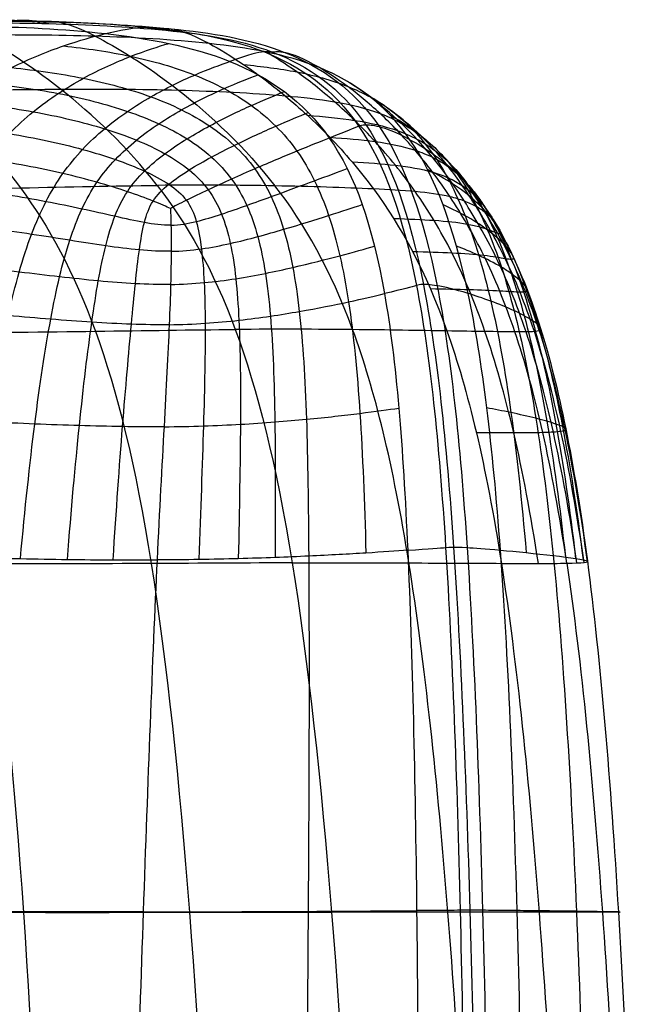
# Model space of a CAD drawing. Units: millimetres. Extents: x -2983 to -774, y -110285 to -109291.
# Drawn here: x -924 to -779, y -109625 to -109392 of the extents above; entities that cross this region are included whole.
import ezdxf

# ---------------------------------------------------------------- set-up
doc = ezdxf.new("R2010")
doc.units = ezdxf.units.MM
doc.layers.add('默认值', color=7, linetype='Continuous', true_color=0x000000)

msp = doc.modelspace()

# ---------------------------------------------------------------- linework, layer by layer
at = {"layer": '默认值'}
for points in [[(-962.91, -109394.05, 687.59), (-953.33, -109393.94, 701.99), (-933.93, -109393.63, 732.58), (-914.09, -109394.55, 764.68), (-904.06, -109395.67, 780.61)], [(-949.76, -109392.42, 675.32), (-940.53, -109392.41, 689.79), (-922.09, -109392.37, 720.96), (-903.49, -109393.27, 754.43), (-894.12, -109394.2, 771.2)], [(-946.57, -109393.05, 672.37), (-937.43, -109393.05, 686.89), (-919.13, -109393.07, 718.19), (-900.77, -109393.9, 751.83), (-891.55, -109394.73, 768.69)], [(-943.64, -109392.62, 669.65), (-934.44, -109392.63, 684.14), (-916.11, -109392.67, 715.44), (-897.75, -109393.62, 749.23), (-888.52, -109394.55, 766.2)], [(-919.12, -109393.27, 718.77), (-919.68, -109393.27, 719.27), (-920.58, -109392.27, 720.09), (-927.37, -109392.6, 726.69), (-933.82, -109393.94, 732.96)], [(-906.47, -109396.29, 707.06), (-911.44, -109393.78, 711.75), (-917.2, -109392.27, 717.11), (-918.55, -109393.27, 718.28), (-919.12, -109393.27, 718.77)], [(-904.06, -109395.67, 780.61), (-898.59, -109394.35, 775.53), (-892.9, -109393.87, 770.05), (-892.11, -109394.72, 769.16), (-891.55, -109394.73, 768.69)], [(-894.12, -109394.2, 771.2), (-884.75, -109395.13, 787.96), (-865.86, -109397.95, 821.57), (-850.29, -109408.68, 849.19), (-844.23, -109417.54, 859.96)], [(-891.55, -109394.73, 768.69), (-890.99, -109394.74, 768.21), (-889.52, -109393.93, 767.19), (-884.05, -109395.58, 762.22), (-879.49, -109398.04, 757.8)], [(-963.11, -109396.1, 620.57), (-954.19, -109401.29, 610.84), (-937.52, -109413.77, 592.32), (-924.13, -109432.06, 577.01)], [(-879.49, -109398.04, 757.8), (-888.41, -109397.08, 740.59), (-906.35, -109396.05, 706.38), (-924.77, -109395.98, 674.87), (-934.17, -109395.99, 660.37)], [(-891.87, -109431.47, 618.01), (-906.08, -109413.19, 632.35), (-924.33, -109401.03, 650.62), (-934.17, -109395.99, 660.37)], [(-906.47, -109396.29, 707.06), (-901.5, -109398.8, 702.36), (-887.37, -109407.34, 688.94), (-871.14, -109422.48, 673.61), (-864.05, -109431.58, 667)], [(-904.06, -109395.67, 780.61), (-894.03, -109396.78, 796.54), (-873.74, -109400.31, 828.16), (-857.36, -109411.52, 854.05), (-851.22, -109420.31, 864.26)], [(-891.55, -109394.73, 768.69), (-882.33, -109395.56, 785.55), (-863.81, -109398.04, 819.34), (-848.54, -109408.47, 847.1), (-842.56, -109417.26, 857.93)], [(-888.52, -109394.55, 766.2), (-879.29, -109395.47, 783.17), (-860.72, -109398.22, 817.28), (-845.37, -109408.87, 845.32), (-839.37, -109417.68, 856.21)], [(-832.18, -109420.69, 848.65), (-838.08, -109412.17, 837.86), (-852.81, -109401.81, 809.64), (-870.57, -109399, 775.01), (-879.49, -109398.04, 757.8)], [(-864.62, -109400.03, 817.83), (-865.18, -109400.01, 818.27), (-865.7, -109399.53, 819.34), (-870.19, -109400.65, 823.35), (-874.72, -109402.23, 826.73)], [(-853.57, -109403.7, 808.04), (-857.37, -109401.46, 812.25), (-862.33, -109399.64, 816.71), (-864.06, -109400.05, 817.39), (-864.62, -109400.03, 817.83)], [(-978.68, -109409.4, 568.32), (-955.54, -109409.49, 587.73), (-934.14, -109408.9, 611.54), (-914.66, -109408.77, 640.91)], [(-914.66, -109408.77, 640.91), (-904.92, -109408.7, 655.6), (-886.41, -109408.8, 687.75), (-869.64, -109409.66, 722.77), (-861.65, -109410.34, 740.33)], [(-842.56, -109417.26, 857.93), (-843.11, -109417.24, 858.33), (-843.34, -109417.12, 859.58), (-847.12, -109418.67, 862.34), (-851.22, -109420.31, 864.26)], [(-844.23, -109417.54, 859.96), (-838.17, -109426.39, 870.73), (-829.52, -109451.06, 886.2), (-825.35, -109491.88, 893.3), (-823.76, -109516.89, 895.69)], [(-842.56, -109417.26, 857.93), (-836.58, -109426.04, 868.76), (-827.95, -109450.75, 884.31), (-823.59, -109491.73, 891.36), (-821.89, -109516.78, 893.69)], [(-832.18, -109420.69, 848.65), (-835.4, -109418.94, 852.95), (-840.04, -109417.25, 857.19), (-842.01, -109417.28, 857.53), (-842.56, -109417.26, 857.93)], [(-839.37, -109417.68, 856.21), (-833.37, -109426.49, 867.11), (-824.7, -109451.11, 882.68), (-820.37, -109491.91, 889.68), (-818.7, -109516.9, 892.02)], [(-851.22, -109420.31, 864.26), (-845.09, -109429.09, 874.46), (-836.94, -109453.04, 889.4), (-833.82, -109492.87, 896.71), (-832.72, -109517.55, 899.3)], [(-810.83, -109517.51, 882.9), (-812.65, -109492.82, 880.74), (-817.43, -109452.93, 874.42), (-826.29, -109429.21, 859.45), (-832.18, -109420.69, 848.65)], [(-960.06, -109432.39, 543.57), (-935.09, -109432.52, 563.64), (-911.95, -109431.67, 587.86), (-891.87, -109431.47, 618.01)], [(-840.79, -109432.32, 720.76), (-847.79, -109432.01, 702.51), (-863.29, -109431.48, 666.21), (-881.83, -109431.36, 633.09), (-891.87, -109431.47, 618.01)], [(-891.87, -109431.47, 618.01), (-877.67, -109449.74, 603.67), (-867.5, -109474.13, 593.24), (-859.98, -109520.51, 585.65)], [(-832.43, -109520.53, 638.02), (-836.14, -109497.34, 641.42), (-844.87, -109461.97, 649.3), (-856.97, -109440.69, 660.4), (-864.05, -109431.58, 667)], [(-924.13, -109432.06, 577.01), (-910.74, -109450.34, 561.69), (-900.63, -109474.43, 549.58), (-893.27, -109520.66, 541.2)], [(-840.79, -109432.32, 720.76), (-834.22, -109441.24, 714.95), (-822.73, -109462.25, 705.79), (-814.2, -109497.48, 699.83), (-810.6, -109520.62, 697.2)], [(-829.02, -109454.82, 882.19), (-829.55, -109454.8, 882.56), (-829.65, -109454.83, 883.86), (-833.71, -109455.94, 886.15), (-838.2, -109457.01, 887.49)], [(-818.45, -109456.97, 872.26), (-821.71, -109455.97, 877.05), (-826.47, -109454.91, 881.64), (-828.49, -109454.83, 881.82), (-829.02, -109454.82, 882.19)], [(-943.87, -109466.12, 521.25), (-917.69, -109466.21, 542.5), (-893.72, -109465.6, 567.99), (-873.42, -109465.45, 599.3)], [(-823.47, -109465.81, 706.59), (-829.98, -109465.7, 687.15), (-844.8, -109465.45, 649.16), (-863.27, -109465.37, 614.95), (-873.42, -109465.45, 599.3)], [(-832.72, -109517.55, 899.3), (-827.48, -109517.18, 897.86), (-822.58, -109516.8, 895.42), (-822.4, -109516.78, 894.05), (-821.89, -109516.78, 893.69)], [(-832.72, -109517.55, 899.3), (-831.62, -109542.22, 901.88), (-830.33, -109601.09, 904.91), (-830.14, -109665.77, 905.6), (-830.14, -109696.26, 905.84)], [(-823.76, -109516.89, 895.69), (-822.18, -109541.89, 898.08), (-820.02, -109601.09, 900.54), (-819.17, -109665.77, 900.66), (-818.89, -109696.26, 900.7)], [(-821.89, -109516.78, 893.69), (-820.18, -109541.84, 896.01), (-817.72, -109601.09, 898.27), (-816.58, -109665.77, 898.16), (-816.2, -109696.27, 898.13)], [(-821.89, -109516.78, 893.69), (-821.37, -109516.79, 893.33), (-819.48, -109516.82, 893.27), (-814.47, -109517.18, 888.23), (-810.83, -109517.51, 882.9)], [(-818.7, -109516.9, 892.02), (-817.04, -109541.9, 894.36), (-814.71, -109601.09, 896.72), (-813.71, -109665.77, 896.75), (-813.37, -109696.26, 896.76)], [(-810.83, -109517.51, 882.9), (-807.19, -109517.84, 877.57), (-797.63, -109518.79, 861.28), (-791.02, -109519.74, 833.62), (-790.31, -109520.05, 816.92)], [(-805.16, -109696.26, 887.63), (-805.5, -109665.77, 887.56), (-806.52, -109601.09, 887.35), (-809.01, -109542.2, 885.06), (-810.83, -109517.51, 882.9)], [(-891.88, -109519.82, 899.27), (-893, -109543.36, 902.44), (-895.19, -109601.09, 907.13), (-897.23, -109665.77, 909.51), (-898.21, -109696.26, 910.36)], [(-856.09, -109518.92, 902.83), (-855.93, -109542.91, 905.71), (-856.07, -109601.09, 909.55), (-856.79, -109665.77, 911.04), (-857.2, -109696.26, 911.58)], [(-798.37, -109518.79, 858.44), (-795.96, -109542.84, 859.94), (-792.42, -109601.09, 861.49), (-790.73, -109665.77, 861.58), (-790.17, -109696.26, 861.61)], [(-859.98, -109520.51, 585.65), (-880.31, -109520.57, 553.34), (-904.57, -109520.78, 526.57), (-931.57, -109520.75, 504.25)], [(-918.9, -109696.26, 488.35), (-920.72, -109635.28, 490.59), (-924.73, -109566.9, 495.07), (-931.57, -109520.75, 504.25)], [(-893.27, -109520.66, 541.2), (-885.91, -109566.9, 532.83), (-881.3, -109635.28, 528.19), (-879.01, -109696.26, 525.87)], [(-859.98, -109520.51, 585.65), (-849.82, -109520.49, 601.8), (-831.47, -109520.51, 636.89), (-816.94, -109520.59, 676.51), (-810.6, -109520.62, 697.2)], [(-859.98, -109520.51, 585.65), (-852.47, -109566.9, 578.05), (-847.6, -109635.28, 573.29), (-845.17, -109696.26, 570.91)], [(-817.77, -109696.26, 624.34), (-818.97, -109665.77, 625.49), (-822.59, -109601.09, 628.94), (-828.72, -109543.71, 634.63), (-832.43, -109520.53, 638.02)], [(-810.6, -109520.62, 697.2), (-804.25, -109520.65, 717.9), (-793.4, -109520.67, 761.05), (-789.61, -109520.36, 800.21), (-790.31, -109520.05, 816.92)], [(-810.6, -109520.62, 697.2), (-806.99, -109543.76, 694.58), (-801.09, -109601.09, 690.05), (-797.66, -109665.77, 687.19), (-796.51, -109696.26, 686.23)], [(-795.17, -109520.59, 760.05), (-791.71, -109543.74, 758.82), (-786.17, -109601.09, 756.45), (-783.03, -109665.77, 754.74), (-781.98, -109696.26, 754.16)], [(-790.31, -109520.05, 816.92), (-787.23, -109543.47, 817.24), (-782.43, -109601.09, 817.2), (-779.85, -109665.77, 816.66), (-778.99, -109696.26, 816.48)], [(-998.31, -109602.91, 444.09), (-982.04, -109602.9, 452.65), (-951.1, -109602.94, 470.96), (-923.35, -109602.94, 493.69)], [(-895.15, -109602.83, 906.55), (-909.87, -109602.83, 903.61), (-942.29, -109602.77, 892.47), (-975.43, -109602.66, 873.31), (-990.87, -109602.63, 862.35)], [(-923.35, -109602.94, 493.69), (-895.6, -109602.95, 516.43), (-871.03, -109602.92, 543.6), (-850.67, -109602.91, 576.33)], [(-895.15, -109602.83, 906.55), (-880.44, -109602.82, 909.5), (-853.99, -109602.72, 910.14), (-836.44, -109602.59, 906.08), (-830.61, -109602.54, 904.32)], [(-801.71, -109602.93, 690.46), (-807.93, -109602.92, 668.9), (-822.23, -109602.91, 628.2), (-840.49, -109602.91, 592.69), (-850.67, -109602.91, 576.33)], [(-818.05, -109602.45, 897.68), (-818.57, -109602.45, 898.04), (-819.02, -109602.45, 899.61), (-824.78, -109602.5, 902.57), (-830.61, -109602.54, 904.32)], [(-806.89, -109602.54, 886.83), (-810.83, -109602.5, 892.37), (-815.9, -109602.45, 897.43), (-817.53, -109602.45, 897.32), (-818.05, -109602.45, 897.68)], [(-782.98, -109602.85, 817.08), (-784.2, -109602.82, 834.85), (-792.2, -109602.7, 864.18), (-802.94, -109602.58, 881.29), (-806.89, -109602.54, 886.83)], [(-782.98, -109602.85, 817.08), (-781.77, -109602.89, 799.31), (-784.91, -109602.93, 757.56), (-795.49, -109602.93, 712.02), (-801.71, -109602.93, 690.46)]]:
    msp.add_open_spline(points, degree=3, dxfattribs=at)
for points, knots in [([(-951.11, -109423.14, 824.29), (-949.27, -109420.91, 822.54), (-945.4, -109416.78, 818.87), (-939.15, -109411.54, 813.02), (-932.67, -109407.16, 807), (-923.99, -109402.38, 798.98), (-913.58, -109398.19, 789.4), (-906.79, -109396.33, 783.15), (-904.06, -109395.67, 780.61)], [0, 0, 0, 0, 0.125, 0.25, 0.375, 0.5, 0.75, 1, 1, 1, 1]), ([(-932, -109425.32, 841.1), (-930.34, -109423.14, 839.55), (-926.82, -109419.11, 836.34), (-921.13, -109413.97, 831.33), (-915.2, -109409.66, 826.24), (-907.26, -109404.91, 819.53), (-897.74, -109400.67, 811.58), (-891.55, -109398.7, 806.38), (-889.06, -109397.98, 804.25)], [0, 0, 0, 0, 0.125, 0.25, 0.375, 0.5, 0.75, 1, 1, 1, 1]), ([(-913.96, -109398.56, 789.76), (-908.65, -109399.15, 797.25), (-897.96, -109400.7, 812.08), (-885.26, -109404.26, 829.55), (-875.95, -109408.5, 842.48), (-869.51, -109412.46, 851.57), (-863.72, -109417.33, 859.96), (-860.38, -109421.24, 865.01), (-858.86, -109423.38, 867.39)], [0, 0, 0, 0, 0.25, 0.5, 0.625, 0.75, 0.875, 1, 1, 1, 1]), ([(-879.49, -109398.04, 757.8), (-877.21, -109399.28, 755.6), (-871.73, -109402.56, 750.21), (-863.43, -109408.71, 742.05), (-856.41, -109414.84, 735.26), (-851.09, -109420.03, 730.19), (-845.82, -109425.83, 725.28), (-842.43, -109430.09, 722.22), (-840.79, -109432.32, 720.76)], [-1, -1, -1, -1, -0.75, -0.5, -0.375, -0.25, -0.125, 0, 0, 0, 0]), ([(-830.94, -109432.93, 747.9), (-832.46, -109430.75, 749.22), (-835.59, -109426.61, 752.04), (-840.41, -109421.02, 756.68), (-845.25, -109416.03, 761.54), (-851.62, -109410.17, 768.12), (-859.14, -109404.32, 776.08), (-864.13, -109401.19, 781.34), (-866.23, -109400, 783.48)], [0, 0, 0, 0, 0.125, 0.25, 0.375, 0.5, 0.75, 1, 1, 1, 1]), ([(-926.19, -109403.69, 801.01), (-920.51, -109404.29, 807.94), (-909.11, -109405.9, 821.5), (-895.68, -109409.46, 837.16), (-885.97, -109413.53, 848.58), (-879.35, -109417.3, 856.56), (-873.53, -109421.88, 863.92), (-870.26, -109425.55, 868.39), (-868.81, -109427.56, 870.51)], [0, 0, 0, 0, 0.25, 0.5, 0.625, 0.75, 0.875, 1, 1, 1, 1]), ([(-914.1, -109428.68, 855.57), (-912.66, -109426.63, 854.26), (-909.53, -109422.84, 851.63), (-904.32, -109417.99, 847.67), (-898.84, -109413.9, 843.75), (-891.46, -109409.35, 838.62), (-882.66, -109405.11, 832.49), (-876.98, -109403.02, 828.42), (-874.72, -109402.23, 826.73)], [0, 0, 0, 0, 0.125, 0.25, 0.375, 0.5, 0.75, 1, 1, 1, 1]), ([(-871.44, -109402.97, 749.92), (-867.18, -109403.4, 758.6), (-858.77, -109404.44, 776), (-848.82, -109407.09, 796.73), (-841.4, -109410.56, 812.03), (-836.15, -109413.97, 822.69), (-831.26, -109418.33, 832.38), (-828.27, -109421.96, 838.08), (-826.85, -109423.97, 840.72)], [0, 0, 0, 0, 0.25, 0.5, 0.625, 0.75, 0.875, 1, 1, 1, 1]), ([(-822.71, -109434.17, 773.24), (-824.07, -109432.13, 774.39), (-826.82, -109428.25, 776.96), (-830.99, -109423.06, 781.42), (-835.16, -109418.46, 786.23), (-840.63, -109413.09, 792.8), (-847.21, -109407.72, 800.73), (-851.67, -109404.82, 805.93), (-853.57, -109403.7, 808.04)], [0, 0, 0, 0, 0.125, 0.25, 0.375, 0.5, 0.75, 1, 1, 1, 1]), ([(-906.06, -109430.74, 861.69), (-904.74, -109428.8, 860.52), (-901.81, -109425.23, 858.23), (-896.8, -109420.68, 854.91), (-891.46, -109416.82, 851.66), (-884.25, -109412.48, 847.42), (-875.7, -109408.33, 842.23), (-870.22, -109406.19, 838.7), (-868.04, -109405.37, 837.22)], [0, 0, 0, 0, 0.125, 0.25, 0.375, 0.5, 0.75, 1, 1, 1, 1]), ([(-932.66, -109407.29, 807), (-926.79, -109407.88, 813.63), (-915.01, -109409.49, 826.54), (-901.21, -109412.96, 841.23), (-891.33, -109416.81, 851.77), (-884.65, -109420.35, 859.08), (-878.86, -109424.64, 865.79), (-875.69, -109428.09, 869.87), (-874.3, -109429.98, 871.81)], [0, 0, 0, 0, 0.25, 0.5, 0.625, 0.75, 0.875, 1, 1, 1, 1]), ([(-819.35, -109435.19, 784.61), (-820.6, -109433.26, 785.66), (-823.1, -109429.61, 788.12), (-826.85, -109424.75, 792.57), (-830.59, -109420.45, 797.46), (-835.54, -109415.42, 804.18), (-841.62, -109410.37, 812.19), (-845.82, -109407.61, 817.4), (-847.63, -109406.54, 819.49)], [0, 0, 0, 0, 0.125, 0.25, 0.375, 0.5, 0.75, 1, 1, 1, 1]), ([(-898.88, -109432.96, 866.93), (-897.71, -109431.19, 865.92), (-894.98, -109427.97, 864.05), (-890.09, -109423.91, 861.49), (-884.81, -109420.39, 858.98), (-877.66, -109416.35, 855.63), (-869.27, -109412.35, 851.36), (-863.94, -109410.19, 848.34), (-861.83, -109409.35, 847.06)], [0, 0, 0, 0, 0.125, 0.25, 0.375, 0.5, 0.75, 1, 1, 1, 1]), ([(-861.65, -109410.34, 740.33), (-857.65, -109410.68, 749.11), (-849.85, -109411.5, 766.7), (-840.84, -109413.68, 787.48), (-834.25, -109416.63, 802.63), (-829.6, -109419.59, 813.08), (-825.23, -109423.44, 822.46), (-822.51, -109426.7, 827.88), (-821.2, -109428.53, 830.36)], [0, 0, 0, 0, 0.25, 0.5, 0.625, 0.75, 0.875, 1, 1, 1, 1]), ([(-816.57, -109436.46, 794.75), (-817.68, -109434.69, 795.67), (-819.85, -109431.4, 798.04), (-823.06, -109427.04, 802.63), (-826.33, -109423.13, 807.71), (-830.74, -109418.51, 814.68), (-836.34, -109413.84, 822.86), (-840.32, -109411.25, 828.09), (-842.04, -109410.23, 830.19)], [0, 0, 0, 0, 0.125, 0.25, 0.375, 0.5, 0.75, 1, 1, 1, 1]), ([(-939.11, -109411.68, 812.99), (-933.05, -109412.25, 819.35), (-920.89, -109413.84, 831.65), (-906.69, -109417.16, 845.38), (-896.61, -109420.71, 855.03), (-889.86, -109423.9, 861.61), (-884.11, -109427.7, 867.53), (-881.08, -109430.79, 871.12), (-879.81, -109432.51, 872.84)], [0, 0, 0, 0, 0.25, 0.5, 0.625, 0.75, 0.875, 1, 1, 1, 1]), ([(-892.82, -109435.17, 871.14), (-891.87, -109433.69, 870.34), (-889.3, -109431.13, 869.09), (-884.38, -109427.79, 867.46), (-879.04, -109424.74, 865.71), (-871.84, -109421.06, 863.21), (-863.49, -109417.27, 859.78), (-858.26, -109415.13, 857.22), (-856.19, -109414.29, 856.11)], [0, 0, 0, 0, 0.125, 0.25, 0.375, 0.5, 0.75, 1, 1, 1, 1]), ([(-856.4, -109414.94, 735.26), (-852.54, -109415.23, 744.11), (-845.06, -109415.92, 761.82), (-836.6, -109417.81, 782.63), (-830.54, -109420.42, 797.65), (-826.29, -109423.06, 807.93), (-822.31, -109426.55, 817.05), (-819.8, -109429.55, 822.23), (-818.57, -109431.24, 824.57)], [0, 0, 0, 0, 0.25, 0.5, 0.625, 0.75, 0.875, 1, 1, 1, 1]), ([(-814.42, -109437.86, 803.26), (-815.34, -109436.39, 804.01), (-817, -109433.73, 806.43), (-819.54, -109430.09, 811.4), (-822.32, -109426.67, 816.81), (-826.24, -109422.52, 824.13), (-831.42, -109418.26, 832.55), (-835.21, -109415.85, 837.84), (-836.87, -109414.9, 839.96)], [0, 0, 0, 0, 0.125, 0.25, 0.375, 0.5, 0.75, 1, 1, 1, 1]), ([(-945.32, -109416.94, 818.81), (-939.08, -109417.48, 824.93), (-926.55, -109419.03, 836.67), (-911.92, -109422.12, 849.54), (-901.56, -109425.31, 858.38), (-894.67, -109428.04, 864.23), (-888.87, -109431.12, 869.24), (-886.02, -109433.56, 872.13), (-884.95, -109434.99, 873.53)], [0, 0, 0, 0, 0.25, 0.5, 0.625, 0.75, 0.875, 1, 1, 1, 1]), ([(-851.22, -109420.31, 864.26), (-853.27, -109421.13, 865.22), (-858.48, -109423.2, 867.4), (-866.9, -109426.71, 870.11), (-874.3, -109429.97, 871.86), (-879.86, -109432.52, 872.9), (-885.12, -109435.05, 873.6), (-887.95, -109436.5, 873.82), (-888.73, -109436.9, 873.86)], [-1, -1, -1, -1, -0.75, -0.5, -0.375, -0.25, -0.125, 0, 0, 0, 0]), ([(-851.1, -109420.13, 730.22), (-847.37, -109420.38, 739.14), (-840.2, -109420.94, 757.01), (-832.3, -109422.53, 777.89), (-826.79, -109424.74, 792.83), (-823.02, -109427, 802.93), (-819.56, -109429.96, 811.73), (-817.34, -109432.59, 816.57), (-816.23, -109434.1, 818.7)], [0, 0, 0, 0, 0.25, 0.5, 0.625, 0.75, 0.875, 1, 1, 1, 1]), ([(-832.18, -109420.69, 848.65), (-830.57, -109421.56, 846.5), (-826.91, -109423.76, 841.12), (-822.05, -109427.57, 832.37), (-818.52, -109431.22, 824.58), (-816.16, -109434.1, 818.66), (-814.23, -109436.97, 812.97), (-813.34, -109438.6, 809.85), (-813.11, -109439.06, 808.99)], [-1, -1, -1, -1, -0.75, -0.5, -0.375, -0.25, -0.125, 0, 0, 0, 0]), ([(-888.73, -109436.9, 873.86), (-889.53, -109436.53, 873.34), (-892.55, -109435.22, 871.36), (-898.7, -109432.95, 867.1), (-905.92, -109430.72, 861.84), (-916.69, -109427.94, 853.65), (-931.8, -109425.12, 841.49), (-944.69, -109423.65, 830.2), (-951.11, -109423.14, 824.29)], [-1, -1, -1, -1, -0.875, -0.75, -0.625, -0.5, -0.25, 0, 0, 0, 0]), ([(-858.86, -109423.38, 867.39), (-857.34, -109425.52, 869.77), (-854.59, -109430.17, 874.24), (-851.26, -109438.35, 880.1), (-848.63, -109447.83, 885.21), (-845.92, -109462.32, 891.08), (-843.79, -109484.13, 896.82), (-842.92, -109506.02, 900.06), (-842.58, -109518.2, 901.43)], [0, 0, 0, 0, 0.125, 0.25, 0.375, 0.5, 0.75, 1, 1, 1, 1]), ([(-826.85, -109423.97, 840.72), (-825.43, -109425.99, 843.35), (-822.74, -109430.43, 848.18), (-819.12, -109438.39, 854.25), (-815.89, -109447.73, 859.26), (-812.08, -109462.12, 864.71), (-808.16, -109483.94, 869.51), (-805.79, -109505.9, 871.85), (-804.75, -109518.1, 872.79)], [0, 0, 0, 0, 0.125, 0.25, 0.375, 0.5, 0.75, 1, 1, 1, 1]), ([(-845.85, -109425.93, 725.33), (-842.25, -109426.13, 734.35), (-835.37, -109426.57, 752.41), (-827.99, -109427.84, 773.47), (-823.03, -109429.64, 788.45), (-819.77, -109431.42, 798.47), (-816.97, -109433.67, 806.98), (-815.25, -109435.66, 811.36), (-814.33, -109436.9, 813.14)], [0, 0, 0, 0, 0.25, 0.5, 0.625, 0.75, 0.875, 1, 1, 1, 1]), ([(-935.45, -109519.27, 882.28), (-934.19, -109507.37, 880.62), (-931.6, -109486.15, 876.97), (-927.89, -109465.36, 871.65), (-924.48, -109451.71, 866.97), (-921.58, -109442.82, 863.29), (-918.2, -109435.14, 859.48), (-915.55, -109430.73, 856.88), (-914.1, -109428.68, 855.57)], [0, 0, 0, 0, 0.25, 0.5, 0.625, 0.75, 0.875, 1, 1, 1, 1]), ([(-888.59, -109440.85, 876.59), (-886.58, -109440.81, 877.19), (-882.64, -109440.11, 877.84), (-876.66, -109438.27, 877.91), (-870.67, -109436.2, 877.44), (-862.95, -109433.39, 876.29), (-854.31, -109430.23, 874.14), (-849.06, -109428.28, 872.26), (-847, -109427.51, 871.41)], [0, 0, 0, 0, 0.125, 0.25, 0.375, 0.5, 0.75, 1, 1, 1, 1]), ([(-868.81, -109427.56, 870.51), (-867.35, -109429.57, 872.63), (-864.79, -109433.93, 876.64), (-861.88, -109441.62, 882), (-859.74, -109450.59, 886.75), (-857.72, -109464.41, 892.34), (-856.43, -109485.48, 898.02), (-856.17, -109506.92, 901.38), (-856.09, -109518.92, 902.83)], [0, 0, 0, 0, 0.125, 0.25, 0.375, 0.5, 0.75, 1, 1, 1, 1]), ([(-810.8, -109442.75, 810.26), (-810.79, -109442.52, 812.79), (-811.25, -109441.51, 817.5), (-812.8, -109439.3, 824.3), (-814.89, -109436.92, 830.92), (-818.18, -109433.8, 839.28), (-822.84, -109430.47, 848.44), (-826.44, -109428.5, 853.95), (-828.03, -109427.72, 856.15)], [0, 0, 0, 0, 0.125, 0.25, 0.375, 0.5, 0.75, 1, 1, 1, 1]), ([(-821.2, -109428.53, 830.36), (-819.88, -109430.36, 832.83), (-817.34, -109434.41, 837.31), (-813.81, -109441.77, 842.79), (-810.55, -109450.52, 847.18), (-806.58, -109464.18, 851.84), (-802.3, -109485.25, 855.84), (-799.57, -109506.76, 857.69), (-798.37, -109518.79, 858.44)], [0, 0, 0, 0, 0.125, 0.25, 0.375, 0.5, 0.75, 1, 1, 1, 1]), ([(-888.59, -109440.85, 876.59), (-890.61, -109440.9, 875.99), (-894.74, -109440.36, 874.23), (-901.7, -109438.8, 870.33), (-909.49, -109437.05, 865.41), (-920.84, -109434.7, 857.66), (-936.5, -109432.19, 846), (-949.73, -109430.83, 835.05), (-956.3, -109430.37, 829.29)], [0, 0, 0, 0, 0.125, 0.25, 0.375, 0.5, 0.75, 1, 1, 1, 1]), ([(-924.14, -109519.51, 887.78), (-923.05, -109507.66, 886.13), (-920.8, -109486.59, 882.48), (-917.69, -109466.11, 877.16), (-914.94, -109452.8, 872.51), (-912.57, -109444.22, 868.9), (-909.73, -109436.87, 865.25), (-907.38, -109432.68, 862.86), (-906.06, -109430.74, 861.69)], [0, 0, 0, 0, 0.25, 0.5, 0.625, 0.75, 0.875, 1, 1, 1, 1]), ([(-874.3, -109429.98, 871.81), (-872.91, -109431.88, 873.76), (-870.54, -109436, 877.46), (-867.97, -109443.35, 882.49), (-866.2, -109451.98, 887.01), (-864.68, -109465.41, 892.4), (-863.9, -109486.1, 898.02), (-863.97, -109507.33, 901.45), (-864.04, -109519.25, 902.93)], [0, 0, 0, 0, 0.125, 0.25, 0.375, 0.5, 0.75, 1, 1, 1, 1]), ([(-818.57, -109431.24, 824.57), (-817.33, -109432.94, 826.91), (-814.92, -109436.71, 831.08), (-811.47, -109443.67, 836.05), (-808.22, -109452.05, 839.96), (-804.17, -109465.26, 844.03), (-799.72, -109485.91, 847.47), (-796.8, -109507.2, 849.04), (-795.5, -109519.14, 849.67)], [0, 0, 0, 0, 0.125, 0.25, 0.375, 0.5, 0.75, 1, 1, 1, 1]), ([(-913.04, -109519.7, 892.48), (-912.12, -109507.9, 890.84), (-910.24, -109486.94, 887.21), (-907.78, -109466.73, 881.87), (-905.78, -109453.76, 877.21), (-904.07, -109445.5, 873.64), (-901.97, -109438.58, 870.12), (-900.04, -109434.72, 867.94), (-898.88, -109432.96, 866.93)], [0, 0, 0, 0, 0.25, 0.5, 0.625, 0.75, 0.875, 1, 1, 1, 1]), ([(-879.81, -109432.51, 872.84), (-878.54, -109434.24, 874.57), (-876.48, -109438.03, 877.88), (-874.47, -109444.94, 882.47), (-873.2, -109453.22, 886.72), (-872.25, -109466.27, 891.9), (-872.06, -109486.62, 897.45), (-872.47, -109507.68, 900.94), (-872.7, -109519.52, 902.46)], [0, 0, 0, 0, 0.125, 0.25, 0.375, 0.5, 0.75, 1, 1, 1, 1]), ([(-813.11, -109439.06, 808.99), (-813.35, -109438.79, 807.87), (-814.3, -109437.88, 803.64), (-816.46, -109436.43, 795.01), (-819.25, -109435.15, 784.82), (-823.74, -109433.78, 769.58), (-830.67, -109432.82, 748.2), (-837.29, -109432.48, 729.89), (-840.79, -109432.32, 720.76)], [-1, -1, -1, -1, -0.875, -0.75, -0.625, -0.5, -0.25, 0, 0, 0, 0]), ([(-801.88, -109520.64, 728.67), (-803.65, -109509.08, 729.66), (-807.52, -109488.71, 731.76), (-813.19, -109468.98, 735), (-818.2, -109455.91, 738.19), (-822.2, -109447.29, 740.94), (-826.44, -109439.65, 744.13), (-829.41, -109435.1, 746.58), (-830.94, -109432.93, 747.9)], [0, 0, 0, 0, 0.25, 0.5, 0.625, 0.75, 0.875, 1, 1, 1, 1]), ([(-902.25, -109519.81, 896.33), (-901.51, -109508.04, 894.72), (-900, -109487.15, 891.1), (-898.22, -109467.13, 885.74), (-897.01, -109454.41, 881.02), (-896.08, -109446.45, 877.43), (-894.99, -109440, 873.94), (-893.77, -109436.65, 871.95), (-892.82, -109435.17, 871.14)], [0, 0, 0, 0, 0.25, 0.5, 0.625, 0.75, 0.875, 1, 1, 1, 1]), ([(-888.55, -109447.01, 880.17), (-886.11, -109446.97, 880.88), (-881.36, -109446.54, 881.91), (-874.55, -109445.22, 882.52), (-868.04, -109443.58, 882.48), (-859.89, -109441.23, 881.77), (-850.93, -109438.46, 880.05), (-845.57, -109436.69, 878.38), (-843.47, -109435.98, 877.62)], [0, 0, 0, 0, 0.125, 0.25, 0.375, 0.5, 0.75, 1, 1, 1, 1]), ([(-884.95, -109434.99, 873.53), (-883.88, -109436.43, 874.94), (-882.46, -109439.74, 877.7), (-881.33, -109446.17, 881.77), (-880.7, -109454.14, 885.73), (-880.41, -109466.9, 890.71), (-880.83, -109486.99, 896.19), (-881.61, -109507.93, 899.73), (-882, -109519.72, 901.28)], [0, 0, 0, 0, 0.125, 0.25, 0.375, 0.5, 0.75, 1, 1, 1, 1]), ([(-807.75, -109448.56, 811.8), (-807.75, -109448.31, 814.85), (-808.11, -109447.53, 820.65), (-809.47, -109445.83, 828.61), (-811.43, -109443.91, 835.97), (-814.61, -109441.33, 844.96), (-819.21, -109438.48, 854.58), (-822.8, -109436.76, 860.25), (-824.38, -109436.06, 862.51)], [0, 0, 0, 0, 0.125, 0.25, 0.375, 0.5, 0.75, 1, 1, 1, 1]), ([(-795.17, -109520.59, 760.05), (-796.89, -109509.01, 760.66), (-800.68, -109488.62, 761.92), (-806.18, -109468.99, 763.86), (-810.97, -109456.18, 765.84), (-814.74, -109447.83, 767.69), (-818.65, -109440.52, 770.06), (-821.34, -109436.22, 772.09), (-822.71, -109434.17, 773.24)], [0, 0, 0, 0, 0.25, 0.5, 0.625, 0.75, 0.875, 1, 1, 1, 1]), ([(-792.76, -109520.52, 775.27), (-794.46, -109508.92, 775.68), (-798.19, -109488.48, 776.49), (-803.57, -109468.93, 777.66), (-808.24, -109456.35, 778.83), (-811.87, -109448.23, 780.04), (-815.59, -109441.22, 781.83), (-818.09, -109437.13, 783.56), (-819.35, -109435.19, 784.61)], [0, 0, 0, 0, 0.25, 0.5, 0.625, 0.75, 0.875, 1, 1, 1, 1]), ([(-816.23, -109434.1, 818.7), (-815.12, -109435.61, 820.82), (-812.88, -109439.05, 824.49), (-809.56, -109445.55, 828.66), (-806.32, -109453.53, 831.92), (-802.21, -109466.3, 835.28), (-797.57, -109486.54, 838.09), (-794.47, -109507.63, 839.34), (-793.09, -109519.48, 839.82)], [0, 0, 0, 0, 0.125, 0.25, 0.375, 0.5, 0.75, 1, 1, 1, 1]), ([(-888.73, -109436.9, 873.86), (-888.69, -109437.67, 874.44), (-888.58, -109440.54, 876.5), (-888.52, -109446.74, 880.16), (-888.65, -109454.57, 883.87), (-889.08, -109467.21, 888.69), (-890.17, -109487.18, 894.1), (-891.31, -109508.06, 897.69), (-891.88, -109519.82, 899.27)], [0, 0, 0, 0, 0.125, 0.25, 0.375, 0.5, 0.75, 1, 1, 1, 1]), ([(-791.1, -109520.41, 789.93), (-792.75, -109508.79, 790.15), (-796.4, -109488.28, 790.51), (-801.66, -109468.77, 790.85), (-806.19, -109456.42, 791.11), (-809.68, -109448.58, 791.55), (-813.17, -109441.98, 792.5), (-815.45, -109438.22, 793.82), (-816.57, -109436.46, 794.75)], [0, 0, 0, 0, 0.25, 0.5, 0.625, 0.75, 0.875, 1, 1, 1, 1]), ([(-790.26, -109520.26, 803.88), (-791.86, -109508.59, 803.9), (-795.41, -109487.99, 803.82), (-800.53, -109468.47, 803.31), (-804.93, -109456.26, 802.61), (-808.27, -109448.69, 802.14), (-811.53, -109442.58, 801.93), (-813.51, -109439.34, 802.51), (-814.42, -109437.86, 803.26)], [0, 0, 0, 0, 0.25, 0.5, 0.625, 0.75, 0.875, 1, 1, 1, 1]), ([(-814.33, -109436.9, 813.14), (-813.4, -109438.15, 814.91), (-811.43, -109441.14, 817.64), (-808.25, -109447.17, 820.62), (-805.04, -109454.81, 823.04), (-800.84, -109467.23, 825.58), (-796.04, -109487.11, 827.69), (-792.77, -109508.01, 828.57), (-791.3, -109519.79, 828.91)], [0, 0, 0, 0, 0.125, 0.25, 0.375, 0.5, 0.75, 1, 1, 1, 1]), ([(-888.55, -109447.01, 880.17), (-890.99, -109447.06, 879.45), (-895.98, -109446.81, 877.62), (-903.91, -109445.77, 873.81), (-912.4, -109444.44, 869.04), (-924.42, -109442.52, 861.52), (-940.68, -109440.36, 850.19), (-954.22, -109439.14, 839.47), (-960.93, -109438.72, 833.81)], [0, 0, 0, 0, 0.125, 0.25, 0.375, 0.5, 0.75, 1, 1, 1, 1]), ([(-810.8, -109442.75, 810.26), (-810.82, -109442.98, 807.73), (-811.32, -109442.88, 802.33), (-813.04, -109442.15, 792.89), (-815.49, -109441.35, 782.15), (-819.61, -109440.39, 766.37), (-826.18, -109439.72, 744.48), (-832.6, -109439.46, 725.88), (-836.02, -109439.34, 716.63)], [0, 0, 0, 0, 0.125, 0.25, 0.375, 0.5, 0.75, 1, 1, 1, 1]), ([(-813.11, -109439.06, 808.99), (-812.63, -109439.77, 809.27), (-810.89, -109442.44, 810.23), (-807.77, -109448.29, 811.82), (-804.53, -109455.76, 813.27), (-800.24, -109467.97, 814.93), (-795.28, -109487.6, 816.25), (-791.85, -109508.34, 816.75), (-790.31, -109520.05, 816.92)], [0, 0, 0, 0, 0.125, 0.25, 0.375, 0.5, 0.75, 1, 1, 1, 1]), ([(-888.68, -109454.85, 883.85), (-885.97, -109454.8, 884.63), (-880.69, -109454.49, 885.84), (-873.22, -109453.53, 886.77), (-866.22, -109452.25, 887.02), (-857.59, -109450.34, 886.62), (-848.24, -109447.98, 885.19), (-842.72, -109446.42, 883.66), (-840.56, -109445.79, 882.95)], [0, 0, 0, 0, 0.125, 0.25, 0.375, 0.5, 0.75, 1, 1, 1, 1]), ([(-807.75, -109448.56, 811.8), (-807.75, -109448.81, 808.75), (-808.1, -109449.02, 802.34), (-809.55, -109448.82, 791.8), (-811.77, -109448.42, 780.28), (-815.63, -109447.84, 763.78), (-821.94, -109447.41, 741.24), (-828.2, -109447.23, 722.32), (-831.54, -109447.14, 712.91)], [0, 0, 0, 0, 0.125, 0.25, 0.375, 0.5, 0.75, 1, 1, 1, 1]), ([(-804.53, -109456.04, 813.24), (-804.56, -109455.8, 816.63), (-804.92, -109455.15, 823.1), (-806.25, -109453.83, 831.93), (-808.18, -109452.31, 839.95), (-811.35, -109450.23, 849.57), (-815.97, -109447.87, 859.67), (-819.6, -109446.39, 865.52), (-821.2, -109445.79, 867.84)], [0, 0, 0, 0, 0.125, 0.25, 0.375, 0.5, 0.75, 1, 1, 1, 1]), ([(-888.68, -109454.85, 883.85), (-891.39, -109454.89, 883.08), (-896.94, -109454.75, 881.17), (-905.67, -109454.06, 877.35), (-914.82, -109453.06, 872.62), (-927.54, -109451.55, 865.22), (-944.39, -109449.74, 854.07), (-958.23, -109448.67, 843.51), (-965.07, -109448.3, 837.91)], [0, 0, 0, 0, 0.125, 0.25, 0.375, 0.5, 0.75, 1, 1, 1, 1]), ([(-889.01, -109464.33, 887.45), (-886.1, -109464.29, 888.26), (-880.45, -109464.05, 889.56), (-872.46, -109463.32, 890.66), (-865.03, -109462.34, 891.07), (-855.92, -109460.83, 890.87), (-846.16, -109458.89, 889.61), (-840.44, -109457.55, 888.17), (-838.2, -109457.01, 887.49)], [0, 0, 0, 0, 0.125, 0.25, 0.375, 0.5, 0.75, 1, 1, 1, 1]), ([(-804.53, -109456.04, 813.24), (-804.51, -109456.28, 809.85), (-804.79, -109456.59, 802.77), (-806.08, -109456.69, 791.28), (-808.14, -109456.58, 779), (-811.82, -109456.32, 761.67), (-817.93, -109456.1, 738.42), (-824.07, -109455.97, 719.14), (-827.36, -109455.9, 709.58)], [0, 0, 0, 0, 0.125, 0.25, 0.375, 0.5, 0.75, 1, 1, 1, 1]), ([(-801.34, -109465.21, 814.46), (-801.39, -109464.99, 818.09), (-801.79, -109464.45, 825.03), (-803.17, -109463.42, 834.5), (-805.15, -109462.24, 843.05), (-808.38, -109460.61, 853.25), (-813.11, -109458.7, 863.82), (-816.82, -109457.47, 869.86), (-818.45, -109456.97, 872.26)], [0, 0, 0, 0, 0.125, 0.25, 0.375, 0.5, 0.75, 1, 1, 1, 1]), ([(-889.01, -109464.33, 887.45), (-891.91, -109464.37, 886.63), (-897.87, -109464.28, 884.68), (-907.21, -109463.8, 880.82), (-916.92, -109463.06, 876.1), (-930.3, -109461.91, 868.73), (-947.71, -109460.43, 857.67), (-961.82, -109459.53, 847.19), (-968.78, -109459.22, 841.62)], [0, 0, 0, 0, 0.125, 0.25, 0.375, 0.5, 0.75, 1, 1, 1, 1]), ([(-801.34, -109465.21, 814.46), (-801.29, -109465.42, 810.84), (-801.51, -109465.74, 803.26), (-802.69, -109465.98, 791.04), (-804.65, -109466.05, 778.07), (-808.19, -109466.02, 759.94), (-814.16, -109465.95, 735.97), (-820.22, -109465.86, 716.31), (-823.47, -109465.81, 706.59)], [0, 0, 0, 0, 0.125, 0.25, 0.375, 0.5, 0.75, 1, 1, 1, 1]), ([(-890.24, -109488.41, 893.92), (-887.05, -109488.38, 894.76), (-880.85, -109488.24, 896.11), (-872.1, -109487.84, 897.33), (-863.96, -109487.29, 897.84), (-854.02, -109486.42, 897.78), (-843.42, -109485.22, 896.61), (-837.25, -109484.36, 895.18), (-834.82, -109484.01, 894.51)], [0, 0, 0, 0, 0.125, 0.25, 0.375, 0.5, 0.75, 1, 1, 1, 1]), ([(-795.41, -109488.86, 816.11), (-795.52, -109488.71, 820.08), (-796.05, -109488.38, 827.66), (-797.62, -109487.77, 838.01), (-799.8, -109487.11, 847.35), (-803.31, -109486.18, 858.44), (-808.38, -109485.03, 869.81), (-812.32, -109484.26, 876.22), (-814.04, -109483.94, 878.77)], [0, 0, 0, 0, 0.125, 0.25, 0.375, 0.5, 0.75, 1, 1, 1, 1]), ([(-890.24, -109488.41, 893.92), (-893.42, -109488.43, 893.08), (-899.95, -109488.4, 891.08), (-910.16, -109488.16, 887.19), (-920.7, -109487.78, 882.46), (-935.07, -109487.14, 875.1), (-953.43, -109486.25, 864.09), (-968.05, -109485.67, 853.64), (-975.23, -109485.48, 848.08)], [0, 0, 0, 0, 0.125, 0.25, 0.375, 0.5, 0.75, 1, 1, 1, 1]), ([(-795.41, -109488.86, 816.11), (-795.31, -109489.01, 812.15), (-795.4, -109489.26, 803.88), (-796.41, -109489.52, 790.61), (-798.21, -109489.69, 776.61), (-801.57, -109489.83, 757.21), (-807.36, -109489.88, 731.94), (-813.31, -109489.83, 711.51), (-816.51, -109489.81, 701.46)], [0, 0, 0, 0, 0.125, 0.25, 0.375, 0.5, 0.75, 1, 1, 1, 1]), ([(-832.72, -109517.55, 899.3), (-835.34, -109517.73, 900.01), (-841.98, -109518.19, 901.55), (-853.3, -109518.81, 902.86), (-863.92, -109519.26, 903.02), (-872.59, -109519.54, 902.57), (-881.9, -109519.74, 901.42), (-888.5, -109519.81, 900.09), (-891.88, -109519.82, 899.27)], [-1, -1, -1, -1, -0.75, -0.5, -0.375, -0.25, -0.125, 0, 0, 0, 0]), ([(-980.83, -109518.33, 853.54), (-973.47, -109518.43, 859.11), (-958.36, -109518.74, 869.57), (-939.2, -109519.2, 880.57), (-924.1, -109519.52, 887.91), (-912.99, -109519.71, 892.62), (-902.19, -109519.83, 896.48), (-895.26, -109519.84, 898.45), (-891.88, -109519.82, 899.27)], [-1, -1, -1, -1, -0.75, -0.5, -0.375, -0.25, -0.125, 0, 0, 0, 0])]:
    msp.add_open_spline(points, degree=3, knots=knots, dxfattribs=at)

doc.saveas('drawing.dxf')
